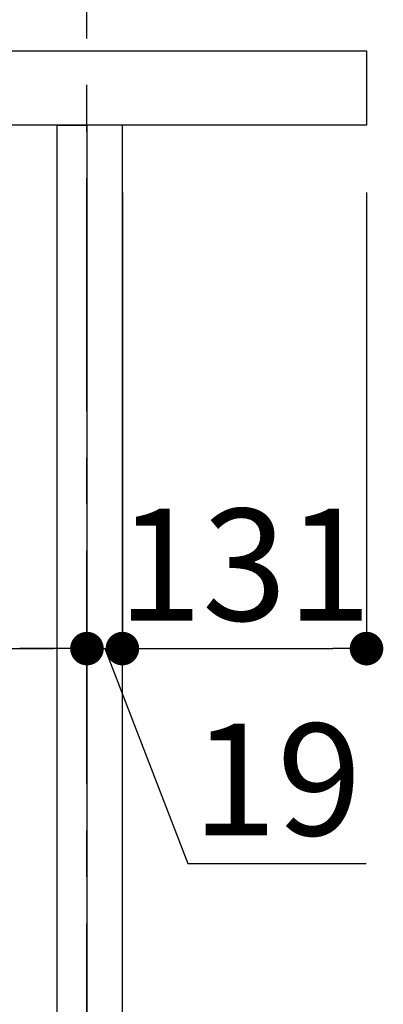
# Model space of a CAD drawing. Extents: x 0 to 26473, y -22053 to -13183.
# Drawn here: x 9080 to 9275, y -19524 to -18996 of the extents above; entities that cross this region are included whole.
import ezdxf

# ---------------------------------------------------------------- set-up
doc = ezdxf.new("R2010")
doc.units = 0
doc.header["$LTSCALE"] = 50
doc.header["$MEASUREMENT"] = 0
doc.linetypes.add('CENTER', pattern=[2, 1.25, -0.25, 0.25, -0.25])
doc.layers.get('0').update_dxf_attribs({"linetype": 'CONTINUOUS'})
doc.layers.get('DEFPOINTS').update_dxf_attribs({"color": 146, "linetype": 'CONTINUOUS'})
for name, color, linetype in [('111-壁仕上', 3, 'CONTINUOUS'), ('122-扉', 6, 'CONTINUOUS'), ('126-甲板', 2, 'CONTINUOUS'), ('166-寸法B', 11, 'CONTINUOUS')]:
    doc.layers.add(name, color=color, linetype=linetype)
doc.styles.add('KH001', font='txt')
doc.dimstyles.new('KH1xx030', dxfattribs={"dimscale": 30, "dimtxt": 2, "dimasz": 0.6, "dimexe": 0.3, "dimexo": 1.2, "dimgap": 0.5, "dimtad": 3, "dimdec": 1, "dimdsep": 46, "dimlunit": 6, "dimtxsty": 'KH001', "dimblk": 'DOT', "dimcen": 1, "dimdle": 1, "dimclrd": 256, "dimclre": 256, "dimclrt": 256, "dimadec": 0, "dimazin": 0, "dimtfac": 1, "dimtdec": 1, "dimtix": 1, "dimtmove": 2, "dimatfit": 3, "dimldrblk": 'CLOSEDBLANK', "dimfxl": 1, "dimtolj": 1, "dimtzin": 0, "dimlwd": -1, "dimlwe": -1, "dimarcsym": 0})

# ---------------------------------------------------------------- blocks, each defined once
blk = doc.blocks.new('_Dot')
at = {"color": 0, "linetype": 'ByBlock', "lineweight": -2}
blk.add_line((-0.5, 0), (-1, 0), dxfattribs=at)
at = {"color": 0, "linetype": 'ByBlock', "const_width": 0.5}
blk.add_lwpolyline([(-0.25, 0, 1), (0.25, 0, 1)], format="xyb", close=True, dxfattribs=at)
blk = doc.blocks.new('*D38')
at = {"layer": '166-寸法B', "transparency": 16777216}
for p, q in [((8476.03, -19124.51), (8476.03, -19342.32)), ((9116.03, -19124.51), (9116.03, -19342.32)), ((8494.03, -19333.32), (9098.03, -19333.32))]:
    blk.add_line(p, q, dxfattribs=at)
at = {"layer": 'DEFPOINTS', "color": 0, "transparency": 16777216}
for p in [(8476.03, -19088.51), (9116.03, -19088.51), (9116.03, -19333.32)]:
    blk.add_point(p, dxfattribs=at)
at = {"layer": '166-寸法B', "transparency": 16777216, "xscale": 18, "yscale": 18, "zscale": 18, "rotation": 180}
blk.add_blockref('_Dot', (8476.03, -19333.32), dxfattribs=at)
at = {"layer": '166-寸法B', "transparency": 16777216, "xscale": 18, "yscale": 18, "zscale": 18}
blk.add_blockref('_Dot', (9116.03, -19333.32), dxfattribs=at)
at = {"layer": '166-寸法B', "transparency": 16777216, "insert": (8686.85, -19288.32), "char_height": 60, "attachment_point": 5, "style": 'KH001'}
blk.add_mtext('\\A1;640', dxfattribs=at)
blk = doc.blocks.new('_ClosedBlank')
at = {"color": 0, "linetype": 'ByBlock', "lineweight": -2}
for p, q in [((-1, 0.167), (0, 0)), ((-1, 0.167), (-1, -0.167)), ((0, 0), (-1, -0.167))]:
    blk.add_line(p, q, dxfattribs=at)
blk = doc.blocks.new('*D41')
at = {"layer": '166-寸法B', "transparency": 16777216}
for p, q in [((8466.03, -18976.51), (8466.03, -18688.05)), ((9116.03, -18742.31), (9116.03, -18688.05)), ((8484.03, -18697.05), (9098.03, -18697.05))]:
    blk.add_line(p, q, dxfattribs=at)
at = {"layer": 'DEFPOINTS', "color": 0, "transparency": 16777216}
for p in [(9116.03, -18697.05), (9116.03, -18778.31), (8466.03, -19012.51)]:
    blk.add_point(p, dxfattribs=at)
at = {"layer": '166-寸法B', "transparency": 16777216, "xscale": 18, "yscale": 18, "zscale": 18, "rotation": 180}
blk.add_blockref('_Dot', (8466.03, -18697.05), dxfattribs=at)
at = {"layer": '166-寸法B', "transparency": 16777216, "xscale": 18, "yscale": 18, "zscale": 18}
blk.add_blockref('_Dot', (9116.03, -18697.05), dxfattribs=at)
at = {"layer": '166-寸法B', "transparency": 16777216, "insert": (8791.03, -18652.05), "char_height": 60, "attachment_point": 5, "style": 'KH001'}
blk.add_mtext('\\A1;650', dxfattribs=at)
blk = doc.blocks.new('*D42')
at = {"layer": '166-寸法B', "transparency": 16777216}
for p, q in [((9116.03, -19088.51), (9116.03, -19342.32)), ((9135.03, -19088.51), (9135.03, -19342.32)), ((9098.03, -19333.32), (9080.03, -19333.32)), ((9116.03, -19333.32), (9135.03, -19333.32)), ((9116.03, -19333.32), (9135.03, -19333.32)), ((9125.53, -19333.32), (9170.12, -19448.56)), ((9153.03, -19333.32), (9171.03, -19333.32)), ((9170.12, -19448.56), (9265.91, -19448.56))]:
    blk.add_line(p, q, dxfattribs=at)
at = {"layer": 'DEFPOINTS', "color": 0, "transparency": 16777216}
for p in [(9116.03, -19052.51), (9135.03, -19052.51), (9135.03, -19333.32)]:
    blk.add_point(p, dxfattribs=at)
at = {"layer": '166-寸法B', "transparency": 16777216, "xscale": 18, "yscale": 18, "zscale": 18}
blk.add_blockref('_Dot', (9116.03, -19333.32), dxfattribs=at)
at = {"layer": '166-寸法B', "transparency": 16777216, "xscale": 18, "yscale": 18, "zscale": 18, "rotation": 180}
blk.add_blockref('_Dot', (9135.03, -19333.32), dxfattribs=at)
at = {"layer": '166-寸法B', "transparency": 16777216, "insert": (9218.01, -19403.56), "char_height": 60, "attachment_point": 5, "style": 'KH001'}
blk.add_mtext('\\A1;19', dxfattribs=at)
blk = doc.blocks.new('*D43')
at = {"layer": '166-寸法B', "transparency": 16777216}
for p, q in [((9135.03, -19088.51), (9135.03, -19342.32)), ((9266.03, -19088.51), (9266.03, -19342.32)), ((9153.03, -19333.32), (9248.03, -19333.32))]:
    blk.add_line(p, q, dxfattribs=at)
at = {"layer": 'DEFPOINTS', "color": 0, "transparency": 16777216}
for p in [(9135.03, -19052.51), (9266.03, -19052.51), (9266.03, -19333.32)]:
    blk.add_point(p, dxfattribs=at)
at = {"layer": '166-寸法B', "transparency": 16777216, "xscale": 18, "yscale": 18, "zscale": 18, "rotation": 180}
blk.add_blockref('_Dot', (9135.03, -19333.32), dxfattribs=at)
at = {"layer": '166-寸法B', "transparency": 16777216, "xscale": 18, "yscale": 18, "zscale": 18}
blk.add_blockref('_Dot', (9266.03, -19333.32), dxfattribs=at)
at = {"layer": '166-寸法B', "transparency": 16777216, "insert": (9200.53, -19288.32), "char_height": 60, "attachment_point": 5, "style": 'KH001'}
blk.add_mtext('\\A1;131', dxfattribs=at)
blk = doc.blocks.new('*D44')
at = {"layer": '166-寸法B', "transparency": 16777216}
for p, q in [((8466.03, -18976.51), (8466.03, -18553.05)), ((9266.03, -18976.51), (9266.03, -18553.05)), ((9248.03, -18562.05), (8484.03, -18562.05))]:
    blk.add_line(p, q, dxfattribs=at)
at = {"layer": 'DEFPOINTS', "color": 0, "transparency": 16777216}
for p in [(8466.03, -18562.05), (8466.03, -19012.51), (9266.03, -19012.51)]:
    blk.add_point(p, dxfattribs=at)
at = {"layer": '166-寸法B', "transparency": 16777216, "xscale": 18, "yscale": 18, "zscale": 18, "rotation": 180}
blk.add_blockref('_Dot', (8466.03, -18562.05), dxfattribs=at)
at = {"layer": '166-寸法B', "transparency": 16777216, "xscale": 18, "yscale": 18, "zscale": 18}
blk.add_blockref('_Dot', (9266.03, -18562.05), dxfattribs=at)
at = {"layer": '166-寸法B', "transparency": 16777216, "insert": (8866.03, -18517.05), "char_height": 60, "attachment_point": 5, "style": 'KH001'}
blk.add_mtext('\\A1;800', dxfattribs=at)
blk = doc.blocks.new('*D45')
at = {"layer": '166-寸法B', "transparency": 16777216}
for p, q in [((9116.03, -18742.31), (9116.03, -18688.05)), ((9266.03, -18976.51), (9266.03, -18688.05)), ((9134.03, -18697.05), (9248.03, -18697.05))]:
    blk.add_line(p, q, dxfattribs=at)
at = {"layer": 'DEFPOINTS', "color": 0, "transparency": 16777216}
for p in [(9266.03, -18697.05), (9116.03, -18778.31), (9266.03, -19012.51)]:
    blk.add_point(p, dxfattribs=at)
at = {"layer": '166-寸法B', "transparency": 16777216, "xscale": 18, "yscale": 18, "zscale": 18, "rotation": 180}
blk.add_blockref('_Dot', (9116.03, -18697.05), dxfattribs=at)
at = {"layer": '166-寸法B', "transparency": 16777216, "xscale": 18, "yscale": 18, "zscale": 18}
blk.add_blockref('_Dot', (9266.03, -18697.05), dxfattribs=at)
at = {"layer": '166-寸法B', "transparency": 16777216, "insert": (9191.03, -18652.05), "char_height": 60, "attachment_point": 5, "style": 'KH001'}
blk.add_mtext('\\A1;150', dxfattribs=at)

msp = doc.modelspace()

# ---------------------------------------------------------------- linework, layer by layer
at = {"layer": '111-壁仕上', "color": 253, "linetype": 'CENTER', "ltscale": 2}
msp.add_line((9116.03399, -20805.87471), (9116.03399, -18651.67351), dxfattribs=at)
at = {"layer": '122-扉', "color": 253}
for points in [[(9100.03399, -19052.50686), (9116.03399, -19052.50686), (9116.03399, -19722.50686), (9100.03399, -19722.50686)], [(9116.03399, -19872.50686), (9135.03399, -19872.50686), (9135.03399, -19052.50686), (9116.03399, -19052.50686)]]:
    msp.add_lwpolyline(points, close=True, dxfattribs=at)
at = {"layer": '126-甲板'}
msp.add_lwpolyline([(8466.03399, -19012.50686), (9266.03399, -19012.50686), (9266.03399, -19052.50686), (8466.03399, -19052.50686)], close=True, dxfattribs=at)

# ---------------------------------------------------------------- dimensions: what is measured, and where the dimension line sits
at = {"layer": '166-寸法B'}
for base, p1, p2, picture, middle in [((8466.03399, -18562.05491), (9266.03399, -19012.50686), (8466.03399, -19012.50686), '*D44', (8866.03399, -18517.05491)), ((9116.03399, -18697.05491), (8466.03399, -19012.50686), (9116.03399, -18778.31067), '*D41', (8791.03399, -18652.05491)), ((9266.03399, -18697.05491), (9116.03399, -18778.31067), (9266.03399, -19012.50686), '*D45', (9191.03399, -18652.05491)), ((9266.03399, -19333.31643), (9135.03399, -19052.50686), (9266.03399, -19052.50686), '*D43', (9200.53399, -19288.31643))]:
    dim = msp.add_linear_dim(base=base, p1=p1, p2=p2, dimstyle='KH1xx030', dxfattribs=at)
    dim.commit()
    dim.dimension.update_dxf_attribs({"geometry": picture, "text_midpoint": middle})
dim = msp.add_linear_dim(base=(9135.03399, -19333.31643), p1=(9116.03399, -19052.50686), p2=(9135.03399, -19052.50686), dimstyle='KH1xx030', override={"dimtmove": 1}, dxfattribs=at)
dim.commit()
dim.dimension.update_dxf_attribs({"geometry": '*D42', "text_midpoint": (9185.12026, -19448.55721), "dimtype": 128})
dim = msp.add_linear_dim(base=(9116.03399, -19333.31643), p1=(8476.03399, -19088.50686), p2=(9116.03399, -19088.50686), dimstyle='KH1xx030', dxfattribs=at)
dim.commit()
dim.dimension.update_dxf_attribs({"geometry": '*D38', "text_midpoint": (8686.8485, -19288.31643), "dimtype": 128})

doc.saveas('drawing.dxf')
